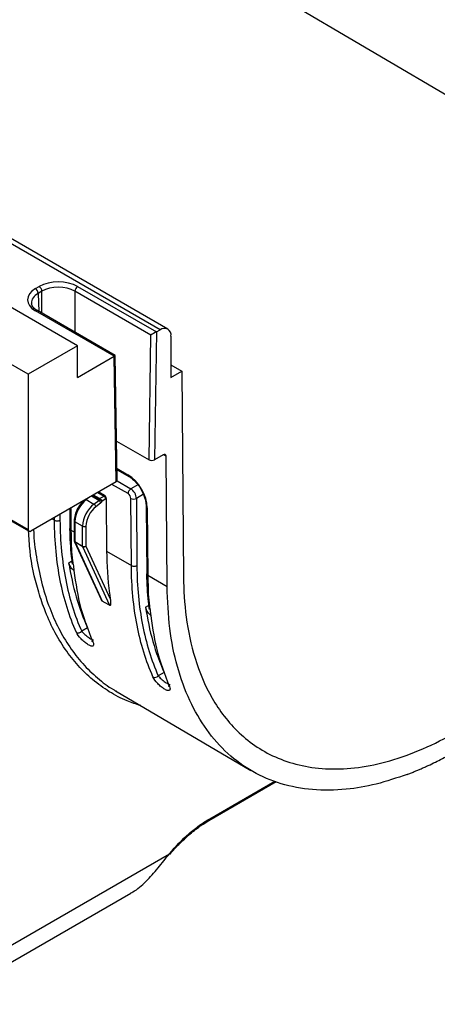
# Model space of a CAD drawing. Units: inches. Extents: x 3 to 81.7, y 1 to 57.5.
# Drawn here: x 75.8 to 77.5, y 14.1 to 18.2 of the extents above; entities that cross this region are included whole.
import ezdxf

# ---------------------------------------------------------------- set-up
doc = ezdxf.new("R2010")
doc.units = ezdxf.units.IN
doc.header["$LTSCALE"] = 5
doc.header["$MEASUREMENT"] = 0
doc.linetypes.add('SLD-Сплошная', pattern=[0])

msp = doc.modelspace()

# ---------------------------------------------------------------- linework, layer by layer
at = {"color": 7, "linetype": 'SLD-Сплошная', "lineweight": 25}
for p, q in [((76.0298953, 16.8363265), (52.830854, 30.228848)), ((75.821104, 16.7157938), (52.6220626, 30.1083153)), ((61.7152149, 27.2449518), (78.3200379, 17.4640671)), ((76.3778809, 16.9032673), (74.7191495, 17.8608326)), ((76.4106867, 16.9065159), (74.7519552, 17.8640812)), ((75.8516934, 17.077363), (75.8675144, 17.0864962)), ((75.8791122, 17.0666401), (75.8632912, 17.0575068)), ((76.3393827, 16.8812744), (76.0182852, 17.0666401)), ((76.029883, 17.0864962), (76.3625783, 16.8944353)), ((76.1843887, 16.7915687), (75.8516934, 16.9836296)), ((75.8598949, 16.9844417), (75.8519195, 16.9898198)), ((76.1890508, 16.7944241), (75.8598949, 16.9844417)), ((76.3627825, 16.8945512), (76.3546837, 16.3540879)), ((76.3627825, 16.8945512), (76.3778809, 16.9032673)), ((76.3314829, 16.3540869), (76.3393827, 16.8812744)), ((76.424279, 16.8764736), (76.424279, 16.7023425)), ((76.0298953, 16.8363265), (75.821104, 16.7157938)), ((76.0298953, 16.7023795), (76.0298953, 16.8363265)), ((76.0298953, 16.7023795), (76.184188, 16.7914508)), ((76.1922869, 16.2603382), (76.184188, 16.7914508)), ((76.1970921, 16.2671193), (76.1890514, 16.794423)), ((76.424279, 16.7559126), (76.4706771, 16.7291276)), ((76.424279, 16.7023425), (76.4706771, 16.7291276)), ((76.4706771, 16.7291276), (76.4772805, 15.8591604)), ((75.821104, 16.7157938), (75.821104, 16.0594536)), ((74.9841186, 16.542635), (75.821104, 16.0594536)), ((74.9875167, 16.5351244), (75.824502, 16.051943)), ((76.1945607, 16.4331304), (76.3314829, 16.3540869)), ((76.3919068, 16.3755764), (76.3546837, 16.3540879)), ((76.407686, 15.818283), (76.4035059, 16.3689946)), ((76.1964046, 16.3122051), (76.2458133, 16.2836821)), ((76.1922869, 16.2603382), (75.8327035, 16.0527552)), ((76.1226613, 16.1898942), (76.1416662, 16.2008655)), ((76.1486259, 16.1888109), (76.1332237, 16.1799194)), ((76.1507905, 16.190364), (76.1524741, 15.9685603)), ((76.256879, 15.9070832), (76.2547238, 16.191026)), ((76.2779224, 16.1911426), (76.2800776, 15.9071999)), ((75.9962316, 16.1471579), (75.9968624, 16.0640489)), ((76.066424, 16.185792), (76.0989026, 16.1670425)), ((76.0989026, 16.1670425), (76.118848, 16.1826179)), ((76.1270162, 16.1713831), (76.1070709, 16.1558077)), ((76.1205733, 16.1859883), (76.1205733, 16.1862778)), ((76.3195162, 16.1575368), (76.3216776, 15.8727869)), ((76.3243209, 16.1508484), (76.3264822, 15.8660985)), ((75.9968624, 16.0640489), (75.9968992, 16.0634503)), ((76.0156148, 16.0961864), (76.0156148, 16.0121657)), ((76.0509762, 16.0734191), (76.0184976, 16.0921686)), ((76.0184976, 16.0921686), (76.0184976, 16.008148)), ((76.0509762, 15.9893985), (76.0509762, 16.0734191)), ((76.0648956, 16.0734191), (76.0648956, 15.9893985)), ((76.0165224, 16.0080374), (76.1296646, 15.7631693)), ((76.0184976, 16.008148), (76.0509762, 15.9893985)), ((76.051522, 15.9865938), (76.0190433, 16.0053433)), ((76.0190433, 16.0053433), (76.1336987, 15.7572003)), ((76.1660733, 15.738676), (76.051522, 15.9865938)), ((76.0648956, 15.9893985), (76.1677605, 15.7667732)), ((76.1524741, 15.9685603), (76.256879, 15.9070832)), ((76.3217109, 15.8722198), (76.3216776, 15.8727869)), ((76.3264822, 15.8660985), (76.407686, 15.818283)), ((76.0722184, 15.6437009), (76.0471211, 15.6292126)), ((76.3956563, 15.4554271), (76.3705895, 15.4409563)), ((76.1897988, 15.3778952), (76.7616214, 15.0412104)), ((76.5848552, 14.8298752), (76.8692124, 14.9940311)), ((75.5031227, 14.1612567), (76.4176798, 14.6892193)), ((75.4405427, 14.0529943), (76.2543448, 14.5227923))]:
    msp.add_line(p, q, dxfattribs=at)
at = {"color": 8, "linetype": 'SLD-Сплошная', "lineweight": 25}
for p, q in [((75.8791122, 16.9733478), (75.8791122, 17.0666401)), ((76.0182852, 17.0666401), (76.0182852, 16.893005)), ((75.8632912, 17.0575068), (75.8655996, 16.9811485)), ((76.4035059, 16.3689946), (76.3920062, 16.3756332)), ((76.1963211, 16.3176859), (76.2424156, 16.2910761)), ((76.243023, 16.2110585), (76.1749728, 16.250343)), ((76.1966102, 16.2647556), (76.2546221, 16.2312661)), ((76.2838945, 16.2481647), (76.2546221, 16.2312661)), ((76.0756921, 16.1930295), (76.066424, 16.185792)), ((76.118848, 16.1826179), (76.0882523, 16.2002804)), ((76.1205733, 16.1859883), (76.0920342, 16.2024636)), ((76.092285, 16.2026084), (76.1205733, 16.1862778)), ((76.1226613, 16.1898942), (76.0964611, 16.2050192)), ((76.1154661, 16.2159905), (76.1416662, 16.2008655)), ((76.1196604, 16.2184118), (76.143754, 16.2045029)), ((76.3074738, 16.2082023), (76.2779224, 16.1911426)), ((76.0009647, 16.1498903), (76.0016671, 16.0573606)), ((75.9219711, 16.1042882), (75.9320638, 16.0983453)), ((75.9320638, 16.0983453), (75.9319749, 16.1100633)), ((75.9550731, 16.1233977), (75.9552624, 16.0984619)), ((75.8434559, 16.0589624), (75.8441238, 16.0439986)), ((76.0016671, 16.0573606), (76.0156148, 16.0491477)), ((75.992804, 15.9193226), (76.0052205, 15.9264905)), ((76.3171098, 15.7315498), (76.3296406, 15.7387837)), ((76.5882533, 14.8373858), (76.8636887, 14.9963913))]:
    msp.add_line(p, q, dxfattribs=at)
at = {"color": 8, "linetype": 'SLD-Сплошная', "lineweight": 25, "flags": 128}
msp.add_lwpolyline([(76.066424, 16.185792), (76.0650894, 16.1864371), (76.0645766, 16.1866127)], dxfattribs=at)
at = {"color": 7, "linetype": 'SLD-Сплошная', "lineweight": 25, "flags": 128}
msp.add_lwpolyline([(76.1660733, 15.738676), (76.1614483, 15.7413224), (76.1336987, 15.7572003)], dxfattribs=at)
at = {"color": 7, "linetype": 'SLD-Сплошная', "lineweight": 25}
for centre, radius, start, end in [((75.8380569, 17.0560829), 0.0252744, 3.2296536, 57.3477381), ((75.8538779, 17.0652161), 0.0252744, 3.2296536, 57.3477381), ((76.0435195, 17.0652161), 0.0252744, 122.6522619, 176.7703464), ((76.3959933, 16.881062), 0.0286555, 350.785963, 129.2032852), ((76.3964361, 16.370047), 0.0071477, 351.5332807, 129.3219357), ((76.2681791, 16.2100517), 0.0251763, 122.5805756, 177.7081162), ((76.1251065, 16.1860716), 0.0045378, 122.6054783, 177.3945215), ((76.1365843, 16.1794449), 0.0145216, 142.1615857, 157.8384141), ((76.1392259, 16.2046841), 0.0045317, 302.5805756, 357.7081162), ((76.1335155, 16.1881233), 0.015126, 2.6054785, 57.3945217), ((76.1414333, 16.201121), 0.0142573, 300.2969691, 311.0190794), ((76.2662116, 16.2132578), 0.0250245, 242.6733252, 297.9027957), ((76.1466168, 16.0856621), 0.1282844, 128.6908361, 177.0927374), ((76.1790955, 16.0669126), 0.1282844, 128.6908361, 177.0927374), ((76.1776406, 16.0676934), 0.1128903, 128.6908361, 177.0927374), ((76.0894573, 16.1515884), 0.0181119, 13.4709388, 58.5670527), ((76.115961, 16.1862225), 0.0046182, 308.6908361, 357.0927374), ((76.1094026, 16.1671638), 0.0181119, 13.4709388, 58.5670527), ((76.126246, 16.1960153), 0.0115205, 240.5015045, 254.3358377), ((76.1139348, 16.1874206), 0.0206961, 309.2032422, 338.7495199), ((75.9435516, 16.1205771), 0.0250245, 242.6733252, 297.9027957), ((76.0579359, 16.0868513), 0.0151282, 242.6096722, 297.3903278), ((75.8281754, 16.0583065), 0.0071639, 170.785963, 309.2032852), ((76.0254573, 16.0121657), 0.0098425, 180, 204.7994707), ((76.0252049, 16.0079977), 0.006709, 178.7165002, 203.3064297), ((76.0576835, 15.9892482), 0.006709, 178.7165002, 203.3064297), ((76.0579359, 16.0028307), 0.0151282, 242.6096722, 297.3903278), ((76.0563086, 15.9970572), 0.0115062, 245.4177443, 318.2706635), ((76.2683668, 15.9293151), 0.0250245, 242.6733252, 297.9027957), ((76.0328305, 15.6420869), 0.0192346, 245.1869323, 317.9845513), ((76.3563051, 15.4538874), 0.0192681, 245.1717088, 317.8468394)]:
    msp.add_arc(centre, radius, start, end, dxfattribs=at)
at = {"color": 8, "linetype": 'SLD-Сплошная', "lineweight": 25}
for centre, radius, start, end in [((75.8564561, 16.977351), 0.0078806, 64.1283692, 127.1820892), ((76.2505709, 16.2903459), 0.0081879, 174.883602, 234.4710372), ((76.3277482, 16.1583765), 0.0082716, 185.5994581, 245.521807), ((76.0052631, 16.0650873), 0.0085225, 191.0742486, 245.0427703), ((76.0203212, 16.0965201), 0.0047182, 184.0422747, 247.2623781), ((76.0205405, 16.0126569), 0.0049502, 185.6947993, 245.6253417), ((76.0219662, 16.0106048), 0.0060188, 205.2498571, 240.9468197), ((76.3300694, 15.8738149), 0.0085094, 190.8037655, 245.0671819), ((76.5804786, 14.8363834), 0.007839, 303.5141653, 7.3463487)]:
    msp.add_arc(centre, radius, start, end, dxfattribs=at)
at = {"color": 7, "linetype": 'SLD-Сплошная', "lineweight": 25}
for centre, major_axis, ratio, start_param, end_param in [((75.9486987, 17.039601), (0.1148294, 0), 0.577463573, 0.785550457, 2.356042197), ((75.9329272, 17.0304963), (0.1148644, 0), 0.577111905, 2.356346783, 3.926838524), ((75.9486987, 17.0262063), (0.0984252, 0), 0.580880572, 0.785550457, 2.356042197), ((75.9329272, 17.0171016), (0.0984648, -0.0004956), 0.577043586, 3.161941995, 3.233028079), ((76.3509805, 16.8877359), (0.0165466, 0.0093891), 0.007626939, 0.789797045, 2.343140079), ((76.351183, 16.9012474), (0.0164054, 0.0000022), 0.577287699, 5.48018156, 5.497634852), ((76.1725885, 16.7981471), (0.0164054, 0.0000022), 0.577287699, 5.497634852, 5.515088145), ((76.172791, 16.7848692), (0.0162603, 0.0095544), 0.007486181, 5.502114998, 6.278938717), ((76.3430842, 16.3607842), (0.0164054, 0.0000022), 0.577287699, 3.926838525, 5.497634852), ((76.2431242, 16.1977222), (-0.0581547, 0.0990168), 0.572322023, 3.922783549, 5.493579875), ((76.1806873, 16.2670345), (0.0164054, 0.0000022), 0.577287699, 5.497634852, 6.291911864), ((76.2547233, 16.2045351), (-0.0165097, 0.0283519), 0.574857139, 3.924908981, 5.495705308), ((76.1275331, 16.1846698), (0.008441, -0.0064705), 0.148399183, 1.972567603, 2.29479226), ((76.2431242, 16.1977222), (-0.0083078, 0.0141453), 0.572322023, 3.922783549, 5.493579875), ((76.1275331, 16.1846698), (0.009824, -0.0040751), 0.148263601, 3.988415315, 4.310639971)]:
    msp.add_ellipse(centre, major_axis=major_axis, ratio=ratio, start_param=start_param, end_param=end_param, dxfattribs=at)
at = {"color": 8, "linetype": 'SLD-Сплошная', "lineweight": 25}
msp.add_ellipse((75.9329272, 17.0171016), major_axis=(0.0984648, -0.0004956), ratio=0.577043586, start_param=2.359250981, end_param=3.161941995, dxfattribs=at)
at = {"color": 7, "linetype": 'SLD-Сплошная', "lineweight": 25}
for points, knots in [([(76.4772805, 15.8591604), (76.4776999, 15.8039111), (76.4811267, 15.7469557), (76.496493, 15.6315121), (76.5084396, 15.5730107), (76.5437869, 15.4577046), (76.5672062, 15.4008934), (76.6285149, 15.2939024), (76.6664375, 15.2437353), (76.7590748, 15.1566316), (76.8138316, 15.11974), (76.9089089, 15.0799095), (76.9427394, 15.0692192), (77.0144521, 15.0538643), (77.0523347, 15.0492024), (77.1317135, 15.0466201), (77.1732094, 15.0487022), (77.2591573, 15.0601035), (77.3036081, 15.0694245), (77.39461, 15.0955095), (77.441159, 15.1122744), (77.5353497, 15.1531197), (77.5829887, 15.1771998), (77.6782696, 15.2322043), (77.7259087, 15.2631271), (77.8200994, 15.331032), (77.8666484, 15.3680114), (77.9576502, 15.4469949), (78.0021011, 15.4889958), (78.088049, 15.5768279), (78.1295449, 15.6226559), (78.2089237, 15.716887), (78.2468063, 15.7652873), (78.318519, 15.8634398), (78.3523495, 15.91319), (78.4474268, 16.0627945), (78.5021836, 16.1629069), (78.5948208, 16.3569672), (78.6327434, 16.4509189), (78.6940522, 16.6286955), (78.7174715, 16.7125459), (78.7528188, 16.8686632), (78.7647654, 16.9409579), (78.7801317, 17.074143), (78.7835585, 17.1350549), (78.7839779, 17.1907884)], [0, 0, 0, 0, 0.0625, 0.0625, 0.125, 0.125, 0.1875, 0.1875, 0.25, 0.25, 0.3125, 0.3125, 0.34375, 0.34375, 0.375, 0.375, 0.40625, 0.40625, 0.4375, 0.4375, 0.46875, 0.46875, 0.5, 0.5, 0.53125, 0.53125, 0.5625, 0.5625, 0.59375, 0.59375, 0.625, 0.625, 0.65625, 0.65625, 0.6875, 0.6875, 0.75, 0.75, 0.8125, 0.8125, 0.875, 0.875, 0.9375, 0.9375, 1, 1, 1, 1]), ([(75.8519195, 16.9898198), (75.8513561, 16.9901942), (75.8445671, 16.9947052), (75.8374114, 17.0035777), (75.8359792, 17.0105736), (75.8353511, 17.0136414)], [0, 0, 0, 0, 0.048354627, 0.582681829, 1, 1, 1, 1]), ([(76.2458133, 16.2836821), (76.2494647, 16.2813908), (76.2602129, 16.2746464), (76.2778188, 16.2573172), (76.2916056, 16.2406896), (76.2962471, 16.2311826), (76.2962618, 16.2311526)], [0, 0, 0, 0, 0.20345916, 0.598883128, 0.998732507, 1, 1, 1, 1]), ([(76.2962618, 16.2311526), (76.3012963, 16.2217237), (76.3113585, 16.2028787), (76.3183778, 16.1769392), (76.3191956, 16.1630018), (76.3195162, 16.1575368)], [0, 0, 0, 0, 0.378385366, 0.756255922, 1, 1, 1, 1]), ([(76.125116, 16.188353), (76.1269057, 16.1871519), (76.1286992, 16.1857269), (76.1315405, 16.1828059), (76.1326441, 16.1812615), (76.1332237, 16.1799194)], [0, 0, 0, 0, 0.5, 0.5, 1, 1, 1, 1]), ([(76.1507905, 16.190364), (76.1507731, 16.1926564), (76.1499086, 16.1953573), (76.1472619, 16.2002345), (76.1454904, 16.202417), (76.143754, 16.2045029)], [0, 0, 0, 0, 0.5, 0.5, 1, 1, 1, 1]), ([(76.0570633, 16.1822753), (76.0550205, 16.1805051), (76.0462156, 16.172875), (76.032633, 16.1545768), (76.0202778, 16.1284279), (76.0159225, 16.1084257), (76.0156684, 16.0983192), (76.0156148, 16.0961864)], [0, 0, 0, 0, 0.085870016, 0.370107943, 0.654973654, 0.927186867, 1, 1, 1, 1]), ([(76.1231355, 16.1849227), (76.1250606, 16.1841525), (76.1272044, 16.183432), (76.1307986, 16.1817424), (76.1322891, 16.1807786), (76.1332237, 16.1799194)], [0, 0, 0, 0, 0.5, 0.5, 1, 1, 1, 1]), ([(76.0247586, 15.624628), (76.0097552, 15.6578758), (75.9965178, 15.6929387), (75.973637, 15.7664751), (75.9640741, 15.8046613), (75.9409072, 15.9233901), (75.9327419, 16.0080443), (75.9320638, 16.0983453)], [0, 0, 0, 0, 0.25, 0.25, 0.5, 0.5, 1, 1, 1, 1]), ([(75.9552624, 16.0984619), (75.9559462, 16.00838), (75.964145, 15.9243989), (75.9947592, 15.7679781), (76.0171829, 15.6955452), (76.0471211, 15.6292126)], [0, 0, 0, 0, 0.5, 0.5, 1, 1, 1, 1]), ([(75.9958845, 16.0632982), (75.995898, 16.0626768), (75.9967688, 16.022521), (75.9994441, 15.9716665), (76.0054874, 15.9237549), (76.0068499, 15.9129526)], [0, 0, 0, 0, 0.012027959, 0.777249867, 1, 1, 1, 1]), ([(75.8441238, 16.0439986), (75.8441946, 16.0423608), (75.8459192, 16.0024579), (75.8572284, 15.9286924), (75.8788725, 15.8240156), (75.9100324, 15.7278052), (75.9488541, 15.6402047), (75.995447, 15.5615122), (76.0500557, 15.4909532), (76.1124372, 15.4315437), (76.1607541, 15.393535), (76.1894986, 15.3787452), (76.1937057, 15.3765806)], [0, 0, 0, 0, 0.005155896, 0.125620789, 0.248704706, 0.37269463, 0.492328981, 0.6127946, 0.73588029, 0.859871139, 0.979490542, 1, 1, 1, 1]), ([(76.1524741, 15.9685603), (76.1529188, 15.9099761), (76.1565524, 15.8495829), (76.1656565, 15.7811862), (76.166676, 15.773984), (76.1677605, 15.7667732)], [0, 0, 0, 0, 0.0625, 0.0625, 0.06984280971, 0.06984280971, 0.06984280971, 0.06984280971]), ([(75.992804, 15.9193226), (76.0002126, 15.8691064), (76.0105014, 15.8207592), (76.0371371, 15.7281096), (76.0532776, 15.6844931), (76.0722184, 15.6437009)], [0, 0, 0, 0, 0.5, 0.5, 1, 1, 1, 1]), ([(76.0153436, 15.8845561), (76.0132499, 15.8862189), (76.0085384, 15.8899608), (76.0018792, 15.8981028), (75.9962934, 15.9074562), (75.9936155, 15.9147148), (75.9929617, 15.9184274), (75.992804, 15.9193226)], [0, 0, 0, 0, 0.192049079, 0.432189763, 0.675246813, 0.9216927, 1, 1, 1, 1]), ([(76.0116829, 15.9063847), (76.0189371, 15.8518023), (76.0345708, 15.7341695), (76.0733071, 15.6365932), (76.0940696, 15.5842929)], [0, 0, 0, 0, 0.464005743, 1, 1, 1, 1]), ([(76.3482144, 15.4364003), (76.3334325, 15.4695013), (76.3203926, 15.5043803), (76.2978482, 15.577505), (76.2884255, 15.6154609), (76.265598, 15.7334284), (76.2575518, 15.8174817), (76.256879, 15.9070832)], [0, 0, 0, 0, 0.25, 0.25, 0.5, 0.5, 1, 1, 1, 1]), ([(76.2800776, 15.9071999), (76.280756, 15.817822), (76.2888341, 15.7344384), (76.318999, 15.5790192), (76.3410952, 15.5069913), (76.3705895, 15.4409563)], [0, 0, 0, 0, 0.5, 0.5, 1, 1, 1, 1]), ([(76.3208042, 15.8720999), (76.320824, 15.8711795), (76.3216948, 15.8307869), (76.3243834, 15.779602), (76.3304347, 15.7316596), (76.3318099, 15.7207643)], [0, 0, 0, 0, 0.0176991866, 0.7767637761, 1, 1, 1, 1]), ([(77.4218375, 15.0245335), (77.3781045, 15.0096936), (77.2906366, 14.980013), (77.1562193, 14.957626), (77.0204806, 14.9557295), (76.8875572, 14.980931), (76.7671891, 15.0323369), (76.661428, 15.1092221), (76.5720943, 15.2102689), (76.5005668, 15.3336992), (76.4485572, 15.4777151), (76.4150647, 15.6387767), (76.4101457, 15.7584457), (76.407686, 15.818283)], [0, 0, 0, 0, 0.078744066, 0.157491404, 0.251110923, 0.344714744, 0.438327603, 0.531947122, 0.625550942, 0.719163801, 0.81278332, 0.906387141, 1, 1, 1, 1]), ([(76.1336987, 15.7572003), (76.1335158, 15.7573236), (76.1330954, 15.7576069), (76.1322952, 15.7584859), (76.1309821, 15.7603865), (76.1302436, 15.7620381), (76.1297238, 15.7632004)], [0, 0, 0, 0, 0.099068476, 0.227635664, 0.456466903, 1, 1, 1, 1]), ([(76.1677605, 15.7667732), (76.168621, 15.7610515), (76.1691889, 15.7555487), (76.1694024, 15.7478309), (76.1693741, 15.7453502), (76.1689504, 15.7419475), (76.168751, 15.7408528), (76.1681835, 15.7394571), (76.1679509, 15.7390313), (76.1672679, 15.7384501), (76.1667711, 15.7382767), (76.1660733, 15.738676)], [0, 0, 0, 0, 0.5, 0.5, 0.75, 0.75, 0.875, 0.875, 0.9375, 0.9375, 1, 1, 1, 1]), ([(76.3171098, 15.7315498), (76.3243822, 15.6812693), (76.3345291, 15.6328505), (76.3608718, 15.5400421), (76.3768665, 15.4963244), (76.3956563, 15.4554271)], [0, 0, 0, 0, 0.5, 0.5, 1, 1, 1, 1]), ([(76.3395442, 15.6967823), (76.3374675, 15.6984332), (76.3327736, 15.7021648), (76.3261393, 15.7103009), (76.32057, 15.7196669), (76.317909, 15.7269359), (76.3172651, 15.7306536), (76.3171098, 15.7315498)], [0, 0, 0, 0, 0.190908351, 0.431505057, 0.674931717, 0.921640937, 1, 1, 1, 1]), ([(76.336637, 15.7141962), (76.3437547, 15.6605348), (76.3591499, 15.5444688), (76.3971152, 15.4479574), (76.4175278, 15.3960666)], [0, 0, 0, 0, 0.462334644, 1, 1, 1, 1]), ([(76.0940696, 15.5842929), (76.095908, 15.5802099), (76.0969147, 15.5767273), (76.0972064, 15.5710638), (76.0964779, 15.5690033), (76.0939769, 15.5672377), (76.0929262, 15.5668862), (76.0903752, 15.5666654), (76.0888504, 15.5668029), (76.0854167, 15.5675935), (76.0835181, 15.5682374), (76.0793409, 15.5700383), (76.077049, 15.5712078), (76.0699478, 15.5753288), (76.0647156, 15.5790097), (76.0570056, 15.5852922), (76.0544202, 15.5875433), (76.0494691, 15.592132), (76.0470682, 15.5944983), (76.0355265, 15.6066019), (76.0284435, 15.6164621), (76.0247586, 15.624628)], [0, 0, 0, 0, 0.125, 0.125, 0.25, 0.25, 0.3125, 0.3125, 0.375, 0.375, 0.4375, 0.4375, 0.5, 0.5, 0.625, 0.625, 0.6875, 0.6875, 0.75, 0.75, 1, 1, 1, 1]), ([(76.0896204, 15.5891111), (76.090156, 15.5879333), (76.0913747, 15.5852536), (76.0913878, 15.5847283), (76.0913952, 15.5844338)], [0, 0, 0, 0, 0.439545208, 1, 1, 1, 1]), ([(76.4175278, 15.3960666), (76.419352, 15.3919726), (76.4203439, 15.3884793), (76.4206049, 15.3827986), (76.4198609, 15.3807305), (76.4173402, 15.3789572), (76.4162835, 15.3786034), (76.4137217, 15.3783788), (76.412192, 15.3785147), (76.4087523, 15.3793023), (76.4068516, 15.3799449), (76.4026719, 15.3817437), (76.4003807, 15.382912), (76.3932843, 15.3870301), (76.3880592, 15.3907099), (76.3803622, 15.3969945), (76.3777816, 15.3992469), (76.3728405, 15.4038394), (76.3704449, 15.4062082), (76.3589298, 15.4183289), (76.3518708, 15.4282124), (76.3482144, 15.4364003)], [0, 0, 0, 0, 0.125, 0.125, 0.25, 0.25, 0.3125, 0.3125, 0.375, 0.375, 0.4375, 0.4375, 0.5, 0.5, 0.625, 0.625, 0.6875, 0.6875, 0.75, 0.75, 1, 1, 1, 1]), ([(76.4130603, 15.400928), (76.4135918, 15.3997476), (76.4148014, 15.3970614), (76.4148117, 15.3965353), (76.4148175, 15.3962404)], [0, 0, 0, 0, 0.439437739, 1, 1, 1, 1]), ([(77.4218375, 15.0245335), (77.4267889, 15.026422), (77.4366912, 15.0301988), (77.4515825, 15.0361545), (77.4664994, 15.0423218), (77.4814449, 15.0487219), (77.4964182, 15.055349), (77.5163136, 15.0644418), (77.5411498, 15.0763193), (77.5709417, 15.0914285), (77.6007726, 15.1073407), (77.6206746, 15.1186681), (77.6306292, 15.1243338)], [0, 0, 0, 0, 0.071806422, 0.143605381, 0.215407798, 0.287224591, 0.359066672, 0.430944941, 0.5732283, 0.715442044, 0.857671008, 1, 1, 1, 1]), ([(76.4176798, 14.6892193), (76.4439012, 14.7206723), (76.4713846, 14.7488544), (76.5144671, 14.7863137), (76.5291525, 14.7979763), (76.5585628, 14.8191762), (76.5733605, 14.8287884), (76.5882533, 14.8373858)], [0, 0, 0, 0, 0.5, 0.5, 0.75, 0.75, 1, 1, 1, 1]), ([(76.419335, 14.6858486), (76.4204704, 14.6873215), (76.4358014, 14.7072094), (76.4686324, 14.7406567), (76.5168564, 14.7843), (76.5560687, 14.8129671), (76.5788805, 14.8261134), (76.5849735, 14.8296247)], [0, 0, 0, 0, 0.0231702732, 0.3128593782, 0.6036103103, 0.894125066, 1, 1, 1, 1]), ([(76.3182659, 14.572404), (76.336338, 14.5901914), (76.3530888, 14.609412), (76.3776424, 14.6390866), (76.3857473, 14.6491558), (76.4018219, 14.6692862), (76.409757, 14.6793049), (76.4176798, 14.6892193)], [0, 0, 0, 0, 0.5, 0.5, 0.75, 0.75, 1, 1, 1, 1]), ([(76.2537522, 14.5239937), (76.256918, 14.5253248), (76.2806888, 14.5353194), (76.3008177, 14.5551845), (76.3182659, 14.572404)], [0, 0, 0, 0, 0.133181986, 1, 1, 1, 1])]:
    msp.add_open_spline(points, degree=3, knots=knots, dxfattribs=at)
at = {"color": 8, "linetype": 'SLD-Сплошная', "lineweight": 25}
for points, knots in [([(76.2961849, 15.3152559), (76.2770476, 15.321368), (76.2304, 15.3362664), (76.1624, 15.372871), (76.0927706, 15.4227319), (76.0305158, 15.4831589), (75.9756033, 15.5528955), (75.9278737, 15.6328022), (75.8900259, 15.717209), (75.8541749, 15.8272749), (75.8289135, 15.9355785), (75.8243545, 16.0246469), (75.8229103, 16.0528619)], [0, 0, 0, 0, 0.070851969, 0.172703027, 0.276038652, 0.376469375, 0.476900189, 0.57876511, 0.682115094, 0.767494002, 0.926346964, 1, 1, 1, 1]), ([(76.0016671, 16.0573606), (76.0016671, 16.05736), (76.0017338, 16.048469), (76.0026283, 16.0043535), (76.0035254, 15.9521233), (76.010446, 15.9133199), (76.0116829, 15.9063847)], [0, 0, 0, 0, 0.0000102143, 0.170256046, 0.8517019595, 1, 1, 1, 1]), ([(76.3264822, 15.8660985), (76.3264822, 15.866098), (76.326549, 15.857207), (76.3274388, 15.8130879), (76.3283913, 15.7605568), (76.3353492, 15.7214369), (76.336637, 15.7141962)], [0, 0, 0, 0, 0.000010149, 0.169160324, 0.84622066, 1, 1, 1, 1]), ([(76.0471211, 15.6292126), (76.0476698, 15.6285302), (76.0499368, 15.6257105), (76.0552606, 15.6202139), (76.0635606, 15.6128986), (76.0722962, 15.6060955), (76.0808801, 15.6001456), (76.0886542, 15.5955324), (76.0946056, 15.5928783), (76.0960334, 15.5933019), (76.0967298, 15.5935085)], [0, 0, 0, 0, 0.050461775, 0.20850527, 0.352049883, 0.482232696, 0.605217075, 0.730588688, 0.868593711, 1, 1, 1, 1]), ([(76.3705895, 15.4409563), (76.3711344, 15.4402709), (76.3733839, 15.4374407), (76.378681, 15.4319243), (76.3869541, 15.4245861), (76.3956767, 15.4177629), (76.4042562, 15.4118017), (76.4120271, 15.4071934), (76.4179727, 15.4045584), (76.4194104, 15.4049947), (76.4201094, 15.4052068)], [0, 0, 0, 0, 0.050451893, 0.208305456, 0.35185839, 0.482219077, 0.605487858, 0.73115023, 0.869297375, 1, 1, 1, 1])]:
    msp.add_open_spline(points, degree=3, knots=knots, dxfattribs=at)

doc.saveas('drawing.dxf')
